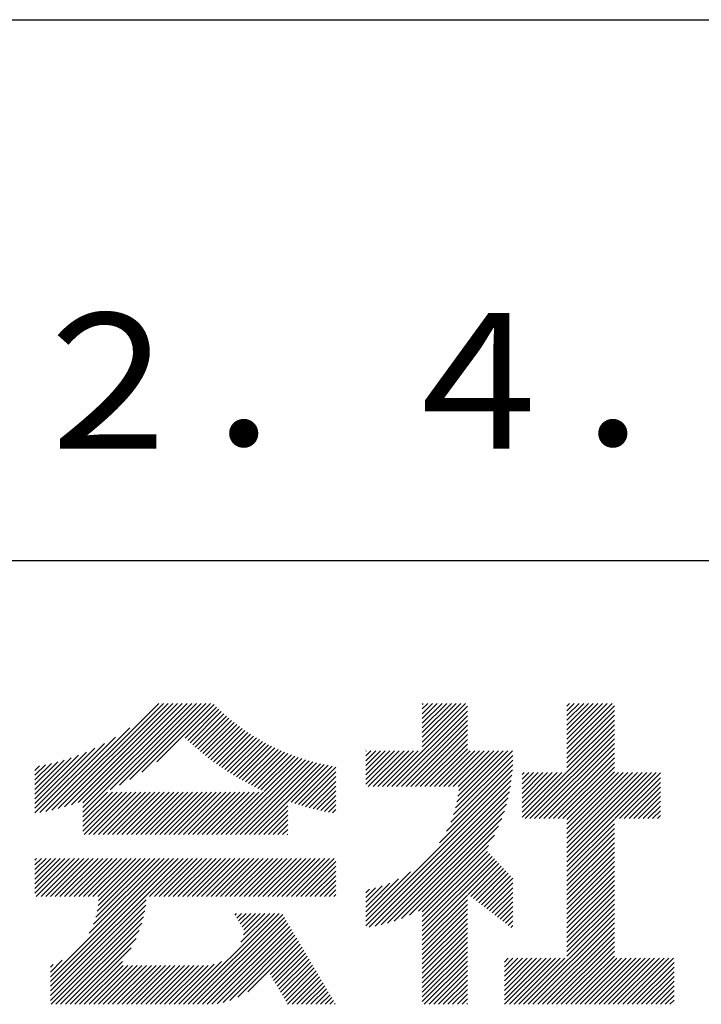
# Model space of a CAD drawing. Extents: x 0 to 420, y 0 to 594.
# Drawn here: x 356 to 381, y 69 to 105 of the extents above; entities that cross this region are included whole.
import ezdxf

# ---------------------------------------------------------------- set-up
doc = ezdxf.new("R2010")
doc.units = 0
doc.layers.add('TITLE', color=7, linetype='CONTINUOUS')
doc.styles.get("Standard").update_dxf_attribs({"font": 'romans.shx', "bigfont": 'bigfont.shx'})

msp = doc.modelspace()

# ---------------------------------------------------------------- linework, layer by layer
at = {"layer": 'TITLE'}
for p, q in [((40, 105), (399.5, 105)), ((219.75, 85), (399.5, 85)), ((357.469, 75.764), (361.415, 79.711)), ((357.7, 75.821), (361.59, 79.711)), ((357.94, 75.886), (361.764, 79.711)), ((358.188, 75.959), (361.939, 79.711)), ((358.445, 76.043), (362.113, 79.711)), ((358.615, 75.689), (362.637, 79.711)), ((358.615, 75.863), (362.463, 79.711)), ((358.615, 76.038), (362.288, 79.711)), ((359.618, 76.517), (362.812, 79.711)), ((359.965, 76.689), (362.986, 79.711)), ((360.35, 76.9), (363.161, 79.711)), ((360.793, 77.168), (363.335, 79.711)), ((361.346, 77.547), (363.465, 79.666)), ((362.4, 78.426), (363.552, 79.578)), ((362.49, 78.342), (363.641, 79.493)), ((362.581, 78.258), (363.731, 79.408)), ((369.862, 76.635), (372.83, 79.604)), ((370.036, 76.635), (372.83, 79.43)), ((371.16, 79.505), (371.366, 79.711)), ((371.16, 79.679), (371.191, 79.711)), ((371.16, 78.806), (372.064, 79.711)), ((371.16, 78.981), (371.889, 79.711)), ((371.16, 79.156), (371.715, 79.711)), ((371.16, 79.33), (371.54, 79.711)), ((371.16, 78.632), (372.239, 79.711)), ((371.16, 78.457), (372.413, 79.711)), ((371.16, 78.108), (372.762, 79.711)), ((371.16, 78.283), (372.588, 79.711)), ((376.502, 78.737), (377.476, 79.711)), ((376.502, 78.911), (377.301, 79.711)), ((376.502, 78.387), (377.825, 79.711)), ((376.502, 78.562), (377.65, 79.711)), ((376.502, 78.213), (377.999, 79.711)), ((376.502, 78.038), (378.174, 79.711)), ((376.502, 79.435), (376.777, 79.711)), ((376.502, 79.609), (376.603, 79.711)), ((376.502, 79.086), (377.126, 79.711)), ((376.502, 79.26), (376.952, 79.711)), ((376.502, 77.864), (378.259, 79.621)), ((376.502, 77.689), (378.259, 79.446)), ((362.673, 78.176), (363.823, 79.325)), ((362.767, 78.094), (363.916, 79.243)), ((362.861, 78.014), (364.01, 79.163)), ((362.956, 77.934), (364.105, 79.084)), ((370.211, 76.635), (372.83, 79.255)), ((370.385, 76.635), (372.83, 79.08)), ((376.502, 77.515), (378.259, 79.272)), ((376.502, 77.34), (378.259, 79.097)), ((357.244, 75.714), (360.343, 78.813)), ((363.052, 77.856), (364.202, 79.006)), ((363.149, 77.778), (364.3, 78.93)), ((363.247, 77.702), (364.4, 78.855)), ((363.346, 77.626), (364.501, 78.781)), ((363.446, 77.552), (364.603, 78.709)), ((370.56, 76.635), (372.83, 78.906)), ((370.735, 76.635), (372.83, 78.731)), ((374.96, 75.449), (378.259, 78.748)), ((376.502, 77.166), (378.259, 78.922)), ((357.025, 75.67), (359.817, 78.462)), ((363.548, 77.479), (364.707, 78.638)), ((363.65, 77.407), (364.812, 78.569)), ((363.753, 77.335), (364.919, 78.501)), ((363.858, 77.265), (365.027, 78.435)), ((363.963, 77.196), (365.137, 78.37)), ((364.07, 77.128), (365.248, 78.306)), ((370.909, 76.635), (372.83, 78.557)), ((371.084, 76.635), (372.83, 78.382)), ((375.135, 75.449), (378.259, 78.573)), ((375.309, 75.449), (378.259, 78.399)), ((356.84, 75.659), (359.409, 78.228)), ((356.84, 75.834), (359.058, 78.051)), ((364.178, 77.061), (365.361, 78.244)), ((364.286, 76.995), (365.475, 78.184)), ((364.396, 76.931), (365.59, 78.125)), ((364.507, 76.867), (365.708, 78.068)), ((364.619, 76.805), (365.827, 78.012)), ((364.732, 76.743), (365.947, 77.958)), ((369.072, 77.067), (369.96, 77.956)), ((369.072, 76.718), (370.309, 77.956)), ((369.072, 76.893), (370.135, 77.956)), ((369.072, 77.766), (369.262, 77.956)), ((369.072, 77.94), (369.087, 77.956)), ((369.072, 77.417), (369.611, 77.956)), ((369.072, 77.591), (369.437, 77.956)), ((369.072, 77.242), (369.786, 77.956)), ((369.163, 76.635), (370.484, 77.956)), ((369.338, 76.635), (370.658, 77.956)), ((369.513, 76.635), (370.833, 77.956)), ((369.687, 76.635), (371.008, 77.956)), ((371.258, 76.635), (372.83, 78.208)), ((371.433, 76.635), (372.83, 78.033)), ((371.607, 76.635), (372.928, 77.956)), ((371.782, 76.635), (373.102, 77.956)), ((371.957, 76.635), (373.277, 77.956)), ((372.131, 76.635), (373.452, 77.956)), ((372.306, 76.635), (373.626, 77.956)), ((372.388, 75.845), (374.499, 77.956)), ((372.441, 76.073), (374.324, 77.956)), ((372.479, 76.285), (374.15, 77.956)), ((372.48, 76.635), (373.801, 77.956)), ((372.505, 76.485), (373.975, 77.956)), ((375.484, 75.449), (378.259, 78.224)), ((375.658, 75.449), (378.259, 78.05)), ((356.84, 76.009), (358.742, 77.91)), ((356.84, 76.183), (358.452, 77.795)), ((356.84, 76.358), (358.181, 77.698)), ((356.84, 76.532), (357.925, 77.617)), ((363.899, 74.863), (366.706, 77.67)), ((364.074, 74.863), (366.839, 77.628)), ((364.249, 74.863), (366.974, 77.588)), ((364.847, 76.683), (366.069, 77.906)), ((364.962, 76.624), (366.193, 77.855)), ((365.079, 76.566), (366.319, 77.806)), ((365.197, 76.51), (366.446, 77.759)), ((365.316, 76.454), (366.575, 77.713)), ((372.21, 75.318), (374.505, 77.613)), ((372.314, 75.596), (374.505, 77.788)), ((375.833, 75.449), (378.259, 77.875)), ((376.008, 75.449), (378.259, 77.7)), ((356.84, 76.707), (357.682, 77.549)), ((356.84, 76.881), (357.45, 77.491)), ((356.84, 77.056), (357.227, 77.442)), ((356.84, 77.231), (357.012, 77.402)), ((364.423, 74.863), (367.111, 77.551)), ((364.598, 74.863), (367.25, 77.515)), ((364.772, 74.863), (367.391, 77.482)), ((366.185, 76.101), (367.534, 77.45)), ((366.315, 76.056), (367.68, 77.422)), ((366.445, 76.012), (367.828, 77.395)), ((366.578, 75.97), (367.96, 77.352)), ((371.797, 74.555), (374.49, 77.249)), ((372.058, 74.991), (374.5, 77.434)), ((376.182, 75.449), (378.259, 77.526)), ((376.357, 75.449), (378.259, 77.351)), ((366.711, 75.929), (367.96, 77.177)), ((366.847, 75.89), (367.96, 77.003)), ((369.072, 71.656), (374.473, 77.057)), ((369.072, 71.481), (374.45, 76.86)), ((374.845, 77.08), (374.919, 77.154)), ((374.845, 76.731), (375.268, 77.154)), ((374.845, 76.906), (375.093, 77.154)), ((374.845, 76.207), (375.792, 77.154)), ((374.845, 76.382), (375.617, 77.154)), ((374.845, 76.556), (375.443, 77.154)), ((374.845, 76.033), (375.966, 77.154)), ((374.845, 75.509), (376.49, 77.154)), ((374.845, 75.684), (376.315, 77.154)), ((374.845, 75.858), (376.141, 77.154)), ((376.502, 75.42), (378.259, 77.177)), ((376.502, 73.849), (379.807, 77.154)), ((376.502, 74.023), (379.632, 77.154)), ((376.502, 74.198), (379.458, 77.154)), ((376.502, 74.372), (379.283, 77.154)), ((376.502, 74.547), (379.109, 77.154)), ((376.502, 74.722), (378.934, 77.154)), ((376.502, 74.896), (378.759, 77.154)), ((376.502, 75.071), (378.585, 77.154)), ((376.502, 75.245), (378.41, 77.154)), ((378.277, 75.449), (379.965, 77.138)), ((378.452, 75.449), (379.965, 76.963)), ((366.983, 75.852), (367.96, 76.828)), ((367.121, 75.815), (367.96, 76.654)), ((367.261, 75.781), (367.96, 76.479)), ((369.199, 71.434), (374.419, 76.654)), ((378.626, 75.449), (379.965, 76.788)), ((378.801, 75.449), (379.965, 76.614)), ((358.615, 75.514), (359.528, 76.427)), ((358.615, 75.165), (359.877, 76.427)), ((358.615, 75.34), (359.703, 76.427)), ((358.615, 74.99), (360.052, 76.427)), ((358.662, 74.863), (360.226, 76.427)), ((358.837, 74.863), (360.401, 76.427)), ((359.011, 74.863), (360.576, 76.427)), ((359.186, 74.863), (360.75, 76.427)), ((359.361, 74.863), (360.925, 76.427)), ((359.535, 74.863), (361.099, 76.427)), ((359.71, 74.863), (361.274, 76.427)), ((359.884, 74.863), (361.448, 76.427)), ((360.059, 74.863), (361.623, 76.427)), ((360.233, 74.863), (361.798, 76.427)), ((360.408, 74.863), (361.972, 76.427)), ((360.583, 74.863), (362.147, 76.427)), ((360.757, 74.863), (362.321, 76.427)), ((360.932, 74.863), (362.496, 76.427)), ((361.106, 74.863), (362.67, 76.427)), ((361.281, 74.863), (362.845, 76.427)), ((361.455, 74.863), (363.02, 76.427)), ((361.63, 74.863), (363.194, 76.427)), ((361.805, 74.863), (363.369, 76.427)), ((361.979, 74.863), (363.543, 76.427)), ((362.154, 74.863), (363.718, 76.427)), ((362.328, 74.863), (363.892, 76.427)), ((362.503, 74.863), (364.067, 76.427)), ((362.677, 74.863), (364.242, 76.427)), ((362.852, 74.863), (364.416, 76.427)), ((363.027, 74.863), (364.591, 76.427)), ((363.201, 74.863), (364.765, 76.427)), ((363.376, 74.863), (364.94, 76.427)), ((363.55, 74.863), (365.114, 76.427)), ((363.725, 74.863), (365.289, 76.427)), ((367.403, 75.748), (367.96, 76.305)), ((367.546, 75.716), (367.96, 76.13)), ((369.413, 71.473), (374.38, 76.44)), ((369.637, 71.523), (374.33, 76.216)), ((378.975, 75.449), (379.965, 76.439)), ((379.15, 75.449), (379.965, 76.265)), ((364.947, 74.863), (366.185, 76.101)), ((365.121, 74.863), (366.185, 75.926)), ((365.296, 74.863), (366.185, 75.752)), ((367.691, 75.686), (367.96, 75.956)), ((367.837, 75.658), (367.96, 75.781)), ((369.873, 71.585), (374.269, 75.98)), ((379.324, 75.449), (379.965, 76.09)), ((379.499, 75.449), (379.965, 75.916)), ((365.471, 74.863), (366.185, 75.577)), ((365.645, 74.863), (366.185, 75.403)), ((370.124, 71.661), (374.192, 75.729)), ((370.393, 71.755), (374.098, 75.46)), ((376.502, 73.674), (378.259, 75.431)), ((379.674, 75.449), (379.965, 75.741)), ((379.848, 75.449), (379.965, 75.567)), ((365.82, 74.863), (366.185, 75.228)), ((365.994, 74.863), (366.185, 75.053)), ((370.687, 71.874), (373.979, 75.166)), ((376.502, 73.5), (378.259, 75.256)), ((376.502, 73.325), (378.259, 75.082)), ((366.169, 74.863), (366.185, 74.879)), ((371.016, 72.029), (373.824, 74.837)), ((376.502, 73.15), (378.259, 74.907)), ((376.502, 72.976), (378.259, 74.733)), ((371.16, 71.998), (373.611, 74.45)), ((376.502, 72.801), (378.259, 74.558)), ((376.502, 72.627), (378.259, 74.384)), ((356.84, 72.692), (358.125, 73.977)), ((356.84, 73.565), (357.252, 73.977)), ((356.84, 73.739), (357.078, 73.977)), ((356.84, 73.041), (357.776, 73.977)), ((356.84, 73.215), (357.601, 73.977)), ((356.84, 73.39), (357.427, 73.977)), ((356.84, 72.866), (357.951, 73.977)), ((356.84, 73.914), (356.903, 73.977)), ((356.892, 72.569), (358.3, 73.977)), ((357.067, 72.569), (358.474, 73.977)), ((357.241, 72.569), (358.649, 73.977)), ((357.415, 69.076), (362.315, 73.977)), ((357.415, 69.251), (362.14, 73.977)), ((357.415, 69.425), (361.966, 73.977)), ((357.415, 69.6), (361.791, 73.977)), ((357.416, 72.569), (358.823, 73.977)), ((357.59, 72.569), (358.998, 73.977)), ((357.765, 72.569), (359.173, 73.977)), ((357.939, 72.569), (359.347, 73.977)), ((358.114, 72.569), (359.522, 73.977)), ((358.289, 72.569), (359.696, 73.977)), ((358.463, 72.569), (359.871, 73.977)), ((358.638, 72.569), (360.045, 73.977)), ((358.812, 72.569), (360.22, 73.977)), ((358.852, 71.212), (361.617, 73.977)), ((358.987, 72.569), (360.395, 73.977)), ((359.009, 71.544), (361.442, 73.977)), ((359.096, 71.805), (361.267, 73.977)), ((359.147, 72.031), (361.093, 73.977)), ((359.161, 72.569), (360.569, 73.977)), ((359.176, 72.234), (360.918, 73.977)), ((359.188, 72.421), (360.744, 73.977)), ((361.082, 72.569), (362.489, 73.977)), ((361.256, 72.569), (362.664, 73.977)), ((361.431, 72.569), (362.839, 73.977)), ((361.605, 72.569), (363.013, 73.977)), ((361.78, 72.569), (363.188, 73.977)), ((361.955, 72.569), (363.362, 73.977)), ((362.129, 72.569), (363.537, 73.977)), ((362.304, 72.569), (363.711, 73.977)), ((362.478, 72.569), (363.886, 73.977)), ((362.653, 72.569), (364.06, 73.977)), ((362.827, 72.569), (364.235, 73.977)), ((363.002, 72.569), (364.41, 73.977)), ((363.177, 72.569), (364.584, 73.977)), ((363.351, 72.569), (364.759, 73.977)), ((363.526, 72.569), (364.933, 73.977)), ((363.7, 72.569), (365.108, 73.977)), ((363.875, 72.569), (365.282, 73.977)), ((364.049, 72.569), (365.457, 73.977)), ((364.224, 72.569), (365.632, 73.977)), ((364.398, 72.569), (365.806, 73.977)), ((364.573, 72.569), (365.981, 73.977)), ((364.748, 72.569), (366.155, 73.977)), ((364.922, 72.569), (366.33, 73.977)), ((365.097, 72.569), (366.504, 73.977)), ((365.271, 72.569), (366.679, 73.977)), ((365.446, 72.569), (366.854, 73.977)), ((365.62, 72.569), (367.028, 73.977)), ((365.795, 72.569), (367.203, 73.977)), ((365.97, 72.569), (367.377, 73.977)), ((366.144, 72.569), (367.552, 73.977)), ((366.319, 72.569), (367.726, 73.977)), ((366.493, 72.569), (367.901, 73.977)), ((371.16, 71.824), (373.569, 74.232)), ((371.16, 71.649), (373.654, 74.143)), ((371.16, 71.475), (373.739, 74.053)), ((371.16, 71.3), (373.823, 73.964)), ((376.502, 72.452), (378.259, 74.209)), ((376.502, 72.278), (378.259, 74.034)), ((366.668, 72.569), (367.96, 73.861)), ((366.842, 72.569), (367.96, 73.686)), ((371.16, 71.125), (373.908, 73.874)), ((372.853, 72.644), (373.993, 73.784)), ((372.951, 72.568), (374.078, 73.695)), ((373.05, 72.492), (374.163, 73.605)), ((376.502, 72.103), (378.259, 73.86)), ((376.502, 71.928), (378.259, 73.685)), ((367.017, 72.569), (367.96, 73.512)), ((367.192, 72.569), (367.96, 73.337)), ((369.072, 71.83), (370.721, 73.48)), ((369.072, 72.005), (370.285, 73.218)), ((373.148, 72.416), (374.248, 73.516)), ((373.247, 72.339), (374.333, 73.426)), ((373.345, 72.263), (374.418, 73.336)), ((373.444, 72.187), (374.501, 73.244)), ((376.502, 71.754), (378.259, 73.511)), ((376.502, 71.579), (378.259, 73.336)), ((367.366, 72.569), (367.96, 73.162)), ((367.541, 72.569), (367.96, 72.988)), ((369.072, 72.179), (369.958, 73.066)), ((369.072, 72.354), (369.68, 72.963)), ((369.072, 72.529), (369.432, 72.888)), ((373.542, 72.111), (374.501, 73.07)), ((373.64, 72.035), (374.501, 72.895)), ((376.502, 71.405), (378.259, 73.162)), ((376.502, 71.23), (378.259, 72.987)), ((367.715, 72.569), (367.96, 72.813)), ((367.89, 72.569), (367.96, 72.639)), ((369.072, 72.703), (369.204, 72.835)), ((371.16, 70.951), (372.83, 72.621)), ((373.739, 71.959), (374.501, 72.721)), ((373.837, 71.883), (374.501, 72.546)), ((376.502, 71.056), (378.259, 72.812)), ((376.502, 70.881), (378.259, 72.638)), ((357.415, 68.902), (360.958, 72.445)), ((357.415, 68.727), (360.935, 72.247)), ((371.16, 70.776), (372.83, 72.447)), ((371.16, 70.602), (372.83, 72.272)), ((373.936, 71.807), (374.501, 72.372)), ((374.034, 71.73), (374.501, 72.197)), ((376.502, 70.706), (378.259, 72.463)), ((376.502, 70.532), (378.259, 72.289)), ((376.502, 70.357), (378.259, 72.114)), ((357.443, 68.581), (360.9, 72.038)), ((357.618, 68.581), (360.853, 71.816)), ((362.331, 68.581), (365.693, 71.943)), ((362.506, 68.581), (365.868, 71.943)), ((362.68, 68.581), (366.001, 71.902)), ((362.855, 68.581), (366.065, 71.792)), ((364.237, 71.883), (364.297, 71.943)), ((364.301, 71.773), (364.471, 71.943)), ((364.366, 71.664), (364.646, 71.943)), ((364.431, 71.554), (364.82, 71.943)), ((364.45, 70.874), (365.519, 71.943)), ((364.496, 71.444), (364.995, 71.943)), ((364.551, 71.15), (365.344, 71.943)), ((364.56, 71.334), (365.169, 71.943)), ((371.16, 70.427), (372.83, 72.098)), ((371.16, 70.253), (372.83, 71.923)), ((371.16, 70.078), (372.83, 71.748)), ((374.133, 71.654), (374.501, 72.022)), ((374.231, 71.578), (374.501, 71.848)), ((374.9, 68.581), (378.259, 71.94)), ((375.075, 68.581), (378.259, 71.765)), ((357.792, 68.581), (360.788, 71.577)), ((363.03, 68.581), (366.13, 71.682)), ((363.204, 68.581), (366.195, 71.572)), ((363.379, 68.581), (366.26, 71.462)), ((371.16, 69.903), (372.83, 71.574)), ((371.16, 69.729), (372.83, 71.399)), ((374.33, 71.502), (374.501, 71.673)), ((374.428, 71.426), (374.501, 71.499)), ((375.249, 68.581), (378.259, 71.59)), ((375.424, 68.581), (378.259, 71.416)), ((357.967, 68.581), (360.7, 71.315)), ((358.142, 68.581), (360.579, 71.019)), ((363.574, 68.602), (366.325, 71.353)), ((363.798, 68.651), (366.389, 71.243)), ((364.048, 68.726), (366.454, 71.133)), ((364.338, 68.842), (366.519, 71.023)), ((371.16, 69.554), (372.83, 71.225)), ((371.16, 69.38), (372.83, 71.05)), ((375.599, 68.581), (378.259, 71.241)), ((375.773, 68.581), (378.259, 71.067)), ((358.316, 68.581), (360.401, 70.667)), ((364.713, 69.042), (366.584, 70.913)), ((365.532, 69.687), (366.648, 70.804)), ((365.597, 69.578), (366.713, 70.694)), ((371.16, 69.205), (372.83, 70.876)), ((371.16, 69.031), (372.83, 70.701)), ((375.948, 68.581), (378.259, 70.892)), ((376.122, 68.581), (378.259, 70.718)), ((365.662, 69.468), (366.778, 70.584)), ((365.727, 69.358), (366.843, 70.474)), ((365.791, 69.248), (366.908, 70.364)), ((371.16, 68.856), (372.83, 70.526)), ((371.16, 68.681), (372.83, 70.352)), ((376.297, 68.581), (378.259, 70.543)), ((376.471, 68.581), (378.259, 70.368)), ((357.415, 69.775), (357.849, 70.209)), ((357.415, 69.949), (357.517, 70.052)), ((358.491, 68.581), (360.075, 70.166)), ((358.665, 68.581), (360.098, 70.014)), ((358.84, 68.581), (360.273, 70.014)), ((359.014, 68.581), (360.447, 70.014)), ((359.189, 68.581), (360.622, 70.014)), ((359.364, 68.581), (360.796, 70.014)), ((359.538, 68.581), (360.971, 70.014)), ((359.713, 68.581), (361.145, 70.014)), ((359.887, 68.581), (361.32, 70.014)), ((360.062, 68.581), (361.495, 70.014)), ((360.236, 68.581), (361.669, 70.014)), ((360.411, 68.581), (361.844, 70.014)), ((360.586, 68.581), (362.018, 70.014)), ((360.76, 68.581), (362.193, 70.014)), ((360.935, 68.581), (362.367, 70.014)), ((361.109, 68.581), (362.542, 70.014)), ((361.284, 68.581), (362.717, 70.014)), ((361.458, 68.581), (362.891, 70.014)), ((361.633, 68.581), (363.066, 70.014)), ((361.808, 68.581), (363.248, 70.022)), ((361.982, 68.581), (363.463, 70.062)), ((362.157, 68.581), (363.739, 70.164)), ((365.856, 69.138), (366.972, 70.255)), ((365.921, 69.029), (367.037, 70.145)), ((365.986, 68.919), (367.102, 70.035)), ((366.05, 68.809), (367.167, 69.925)), ((371.234, 68.581), (372.83, 70.177)), ((371.409, 68.581), (372.83, 70.003)), ((374.193, 68.747), (375.732, 70.286)), ((374.193, 68.921), (375.557, 70.286)), ((374.193, 69.096), (375.383, 70.286)), ((374.193, 69.27), (375.208, 70.286)), ((374.193, 69.445), (375.034, 70.286)), ((374.193, 69.619), (374.859, 70.286)), ((374.193, 69.969), (374.51, 70.286)), ((374.193, 70.143), (374.335, 70.286)), ((374.193, 69.794), (374.685, 70.286)), ((374.202, 68.581), (375.906, 70.286)), ((374.377, 68.581), (376.081, 70.286)), ((374.551, 68.581), (376.256, 70.286)), ((374.726, 68.581), (376.43, 70.286)), ((376.646, 68.581), (378.35, 70.286)), ((376.821, 68.581), (378.525, 70.286)), ((376.995, 68.581), (378.7, 70.286)), ((377.17, 68.581), (378.874, 70.286)), ((377.344, 68.581), (379.049, 70.286)), ((377.519, 68.581), (379.223, 70.286)), ((377.693, 68.581), (379.398, 70.286)), ((377.868, 68.581), (379.572, 70.286)), ((378.043, 68.581), (379.747, 70.286)), ((378.217, 68.581), (379.922, 70.286)), ((378.392, 68.581), (380.096, 70.286)), ((378.566, 68.581), (380.271, 70.286)), ((378.741, 68.581), (380.445, 70.286)), ((378.915, 68.581), (380.467, 70.133)), ((379.09, 68.581), (380.467, 69.959)), ((366.115, 68.699), (367.231, 69.816)), ((366.18, 68.59), (367.296, 69.706)), ((366.346, 68.581), (367.361, 69.596)), ((371.583, 68.581), (372.83, 69.828)), ((371.758, 68.581), (372.83, 69.654)), ((379.265, 68.581), (380.467, 69.784)), ((379.439, 68.581), (380.467, 69.609)), ((366.521, 68.581), (367.426, 69.486)), ((366.696, 68.581), (367.491, 69.376)), ((366.87, 68.581), (367.555, 69.267)), ((371.933, 68.581), (372.83, 69.479)), ((372.107, 68.581), (372.83, 69.304)), ((379.614, 68.581), (380.467, 69.435)), ((379.788, 68.581), (380.467, 69.26)), ((367.045, 68.581), (367.62, 69.157)), ((367.219, 68.581), (367.685, 69.047)), ((367.394, 68.581), (367.75, 68.937)), ((372.282, 68.581), (372.83, 69.13)), ((372.456, 68.581), (372.83, 68.955)), ((379.963, 68.581), (380.467, 69.086)), ((380.137, 68.581), (380.467, 68.911)), ((367.568, 68.581), (367.815, 68.827)), ((367.743, 68.581), (367.879, 68.718)), ((367.918, 68.581), (367.944, 68.608)), ((372.631, 68.581), (372.83, 68.781)), ((372.805, 68.581), (372.83, 68.606)), ((380.312, 68.581), (380.467, 68.737))]:
    msp.add_line(p, q, dxfattribs=at)

# ---------------------------------------------------------------- texts
at = {"layer": 'TITLE', "insert": (369.75, 90.988), "char_height": 5, "width": 60, "attachment_point": 5}
msp.add_mtext('Ｈ１２．４．１３', dxfattribs=at)

doc.saveas('drawing.dxf')
